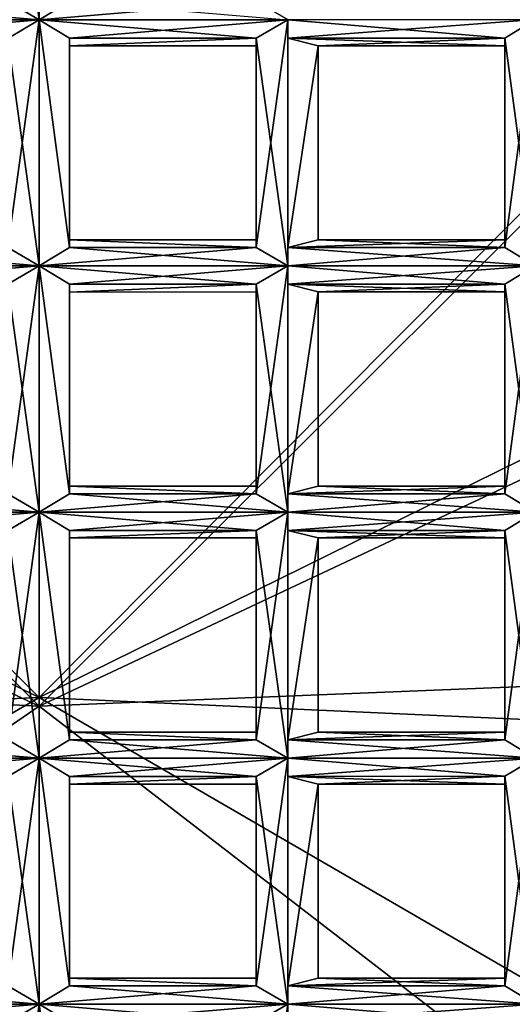
# Model space of a CAD drawing. Extents: x -69 to 136, y -208 to 37.
# Drawn here: x -14 to -12, y -203 to -200 of the extents above; entities that cross this region are included whole.
import ezdxf

# ---------------------------------------------------------------- set-up
doc = ezdxf.new("R2010")
doc.units = 0
doc.header["$MEASUREMENT"] = 0

msp = doc.modelspace()

# ---------------------------------------------------------------- linework, layer by layer
for points in [[(-16.574219, -199.365036, -17.997002), (-13.875, -202.078781, -22.002998), (-13.875, -197.256775, -14.417)], [(-11.175781, -199.364502, -17.997002), (-13.875, -197.256775, -14.417), (-13.875, -202.078781, -22.002998)], [(-13.875, -202.106781, -25.183998), (-16.277344, -199.714005, -21.127007), (-13.875, -197.56778, -17.166008)], [(-13.875, -197.56778, -17.166008), (-11.476562, -199.713531, -21.127007), (-13.875, -202.106781, -25.183998)], [(-13.976562, -199.836777, -76.569008), (-13.875, -199.895767, -76.545006), (-13.875, -199.103775, -76.545006)], [(-13.875, -199.895767, -76.711998), (-13.976562, -199.162781, -76.687996), (-13.875, -199.103775, -76.711998)], [(-13.875, -199.895767, -76.545006), (-13.777344, -199.836761, -76.569008), (-13.875, -199.103775, -76.545006)], [(-13.777344, -199.836761, -76.687996), (-13.875, -199.895767, -76.711998), (-13.875, -199.103775, -76.711998)], [(-13.875, -199.895767, -76.711998), (-13.976562, -199.836777, -76.687996), (-13.976562, -199.162781, -76.687996)], [(-16.574219, -199.365036, -17.997002), (-18.074219, -200.010193, -20.010002), (-13.875, -202.078781, -22.002998)], [(-9.675781, -200.009354, -20.010002), (-11.175781, -199.364502, -17.997002), (-13.875, -202.078781, -22.002998)], [(-17.574219, -200.369141, -23.278008), (-16.277344, -199.714005, -21.127007), (-13.875, -202.106781, -25.183998)], [(-13.875, -202.106781, -25.183998), (-11.476562, -199.713531, -21.127007), (-10.175781, -200.368408, -23.278008)], [(-13.875, -199.895767, -76.545006), (-13.976562, -199.836777, -76.569008), (-14.675781, -199.895844, -76.545006)], [(-13.875, -199.895767, -76.711998), (-14.675781, -199.895844, -76.711998), (-14.574219, -199.836838, -76.687996)], [(-13.976562, -199.836777, -76.687996), (-13.875, -199.895767, -76.711998), (-14.574219, -199.836838, -76.687996)], [(-13.175781, -199.8367, -76.569008), (-13.777344, -199.836761, -76.569008), (-13.875, -199.895767, -76.545006)], [(-13.074219, -199.895691, -76.545006), (-13.175781, -199.8367, -76.569008), (-13.875, -199.895767, -76.545006)], [(-13.074219, -199.895691, -76.711998), (-13.875, -199.895767, -76.711998), (-13.777344, -199.836761, -76.687996)], [(-13.976562, -199.95578, -76.569008), (-13.875, -199.895767, -76.545006), (-14.675781, -199.895844, -76.545006)], [(-13.875, -199.895767, -76.711998), (-14.574219, -199.955841, -76.687996), (-14.675781, -199.895844, -76.711998)], [(-13.875, -199.895767, -76.711998), (-13.976562, -199.95578, -76.687996), (-14.574219, -199.955841, -76.687996)], [(-13.976562, -200.629776, -76.569008), (-13.875, -199.895767, -76.545006), (-13.976562, -199.95578, -76.569008)], [(-13.976562, -200.629776, -76.569008), (-13.875, -200.688782, -76.545006), (-13.875, -199.895767, -76.545006)], [(-13.875, -200.688782, -76.711998), (-13.976562, -199.95578, -76.687996), (-13.875, -199.895767, -76.711998)], [(-13.175781, -199.955704, -76.569008), (-13.074219, -199.895691, -76.545006), (-13.875, -199.895767, -76.545006)], [(-13.074219, -199.895691, -76.711998), (-13.777344, -199.955765, -76.687996), (-13.875, -199.895767, -76.711998)], [(-13.777344, -200.629761, -76.569008), (-13.777344, -199.955765, -76.569008), (-13.875, -199.895767, -76.545006)], [(-13.875, -200.688782, -76.545006), (-13.777344, -200.629761, -76.569008), (-13.875, -199.895767, -76.545006)], [(-13.175781, -199.955704, -76.569008), (-13.875, -199.895767, -76.545006), (-13.777344, -199.955765, -76.569008)], [(-13.777344, -200.629761, -76.687996), (-13.875, -199.895767, -76.711998), (-13.777344, -199.955765, -76.687996)], [(-13.777344, -200.629761, -76.687996), (-13.875, -200.688782, -76.711998), (-13.875, -199.895767, -76.711998)], [(-13.074219, -199.895691, -76.711998), (-13.175781, -199.955704, -76.687004), (-13.777344, -199.955765, -76.687996)], [(-13.074219, -199.895691, -76.545006), (-13.175781, -199.955704, -76.569008), (-13.074219, -200.68869, -76.545006)], [(-13.074219, -199.895691, -76.711998), (-13.074219, -200.68869, -76.711998), (-13.175781, -200.6297, -76.687004)], [(-13.175781, -199.955704, -76.687004), (-13.074219, -199.895691, -76.711998), (-13.175781, -200.6297, -76.687004)], [(-12.375, -199.955627, -76.569008), (-12.277344, -199.895599, -76.543999), (-13.074219, -199.895691, -76.545006)], [(-12.277344, -199.895599, -76.711998), (-13.074219, -199.955688, -76.687004), (-13.074219, -199.895691, -76.711998)], [(-12.277344, -199.895599, -76.711998), (-12.375, -199.955627, -76.687004), (-13.074219, -199.955688, -76.687004)], [(-13.074219, -199.955688, -76.569008), (-13.074219, -199.895691, -76.545006), (-13.074219, -200.68869, -76.545006)], [(-12.375, -199.955627, -76.569008), (-13.074219, -199.895691, -76.545006), (-13.074219, -199.955688, -76.569008)], [(-13.074219, -199.895691, -76.711998), (-13.074219, -199.955688, -76.687004), (-13.074219, -200.68869, -76.711998)], [(-12.277344, -199.895599, -76.543999), (-12.375, -200.629623, -76.569008), (-12.277344, -200.688614, -76.543999)], [(-12.277344, -199.895599, -76.543999), (-12.375, -199.955627, -76.569008), (-12.375, -200.629623, -76.569008)], [(-12.375, -199.955627, -76.687004), (-12.277344, -199.895599, -76.711998), (-12.277344, -200.688614, -76.711998)], [(-13.875, -200.688782, -76.711998), (-13.976562, -200.629776, -76.687996), (-13.976562, -199.95578, -76.687996)], [(-13.175781, -199.955704, -76.569008), (-13.777344, -199.955765, -76.569008), (-13.777344, -199.979752, -76.627998)], [(-13.175781, -199.979691, -76.627998), (-13.175781, -199.955704, -76.569008), (-13.777344, -199.979752, -76.627998)], [(-13.175781, -199.955704, -76.687004), (-13.175781, -199.979691, -76.627998), (-13.777344, -199.979752, -76.627998)], [(-13.175781, -199.955704, -76.687004), (-13.777344, -199.979752, -76.627998), (-13.777344, -199.955765, -76.687996)], [(-13.777344, -200.604752, -76.627998), (-13.777344, -199.979752, -76.627998), (-13.777344, -199.955765, -76.569008)], [(-13.777344, -200.629761, -76.569008), (-13.777344, -200.604752, -76.627998), (-13.777344, -199.955765, -76.569008)], [(-13.777344, -200.604752, -76.627998), (-13.777344, -199.955765, -76.687996), (-13.777344, -199.979752, -76.627998)], [(-13.777344, -200.604752, -76.627998), (-13.777344, -200.629761, -76.687996), (-13.777344, -199.955765, -76.687996)], [(-13.175781, -199.955704, -76.569008), (-13.175781, -200.6297, -76.569008), (-13.074219, -200.68869, -76.545006)], [(-13.175781, -199.955704, -76.569008), (-13.175781, -199.979691, -76.627998), (-13.175781, -200.6297, -76.569008)], [(-13.175781, -199.955704, -76.687004), (-13.175781, -200.6297, -76.687004), (-13.175781, -200.604691, -76.627998)], [(-13.175781, -199.979691, -76.627998), (-13.175781, -199.955704, -76.687004), (-13.175781, -200.604691, -76.627998)], [(-12.375, -199.979614, -76.627998), (-12.375, -199.955627, -76.569008), (-13.074219, -199.955688, -76.569008)], [(-12.375, -199.955627, -76.687004), (-12.976562, -199.979675, -76.627998), (-13.074219, -199.955688, -76.687004)], [(-13.074219, -199.955688, -76.569008), (-13.074219, -200.68869, -76.545006), (-13.074219, -200.6297, -76.569008)], [(-12.976562, -199.979675, -76.627998), (-13.074219, -199.955688, -76.569008), (-13.074219, -200.6297, -76.569008)], [(-12.375, -199.979614, -76.627998), (-13.074219, -199.955688, -76.569008), (-12.976562, -199.979675, -76.627998)], [(-13.074219, -199.955688, -76.687004), (-13.074219, -200.6297, -76.687004), (-13.074219, -200.68869, -76.711998)], [(-13.074219, -199.955688, -76.687004), (-12.976562, -199.979675, -76.627998), (-13.074219, -200.6297, -76.687004)], [(-12.375, -199.955627, -76.687004), (-12.375, -199.979614, -76.627998), (-12.976562, -199.979675, -76.627998)], [(-12.375, -199.955627, -76.569008), (-12.375, -199.979614, -76.627998), (-12.375, -200.604614, -76.627998)], [(-12.375, -199.955627, -76.569008), (-12.375, -200.604614, -76.627998), (-12.375, -200.629623, -76.569008)], [(-12.375, -199.955627, -76.687004), (-12.277344, -200.688614, -76.711998), (-12.375, -200.629623, -76.687004)], [(-12.375, -199.979614, -76.627998), (-12.375, -199.955627, -76.687004), (-12.375, -200.629623, -76.687004)], [(-13.175781, -199.979691, -76.627998), (-13.175781, -200.604691, -76.627998), (-13.175781, -200.6297, -76.569008)], [(-12.976562, -199.979675, -76.627998), (-13.074219, -200.6297, -76.569008), (-12.976562, -200.604675, -76.627998)], [(-12.976562, -199.979675, -76.627998), (-12.976562, -200.604675, -76.627998), (-13.074219, -200.6297, -76.687004)], [(-12.375, -199.979614, -76.627998), (-12.375, -200.629623, -76.687004), (-12.375, -200.604614, -76.627998)], [(-18.074219, -200.010193, -20.010002), (-18.074219, -202.26918, -24.306999), (-13.875, -202.078781, -22.002998)], [(-9.675781, -200.009354, -20.010002), (-13.875, -202.078781, -22.002998), (-9.675781, -202.268341, -24.306999)], [(-17.875, -201.902176, -26.955009), (-17.574219, -200.369141, -23.278008), (-13.875, -202.106781, -25.183998)], [(-13.875, -202.106781, -25.183998), (-10.175781, -200.368408, -23.278008), (-9.976563, -201.94838, -26.937004)], [(-13.175781, -200.6297, -76.569008), (-13.175781, -200.604691, -76.627998), (-13.777344, -200.604752, -76.627998)], [(-13.175781, -200.604691, -76.627998), (-13.175781, -200.6297, -76.687004), (-13.777344, -200.604752, -76.627998)], [(-13.175781, -200.6297, -76.569008), (-13.777344, -200.604752, -76.627998), (-13.777344, -200.629761, -76.569008)], [(-13.175781, -200.6297, -76.687004), (-13.777344, -200.629761, -76.687996), (-13.777344, -200.604752, -76.627998)], [(-12.375, -200.604614, -76.627998), (-12.976562, -200.604675, -76.627998), (-13.074219, -200.6297, -76.569008)], [(-12.375, -200.629623, -76.569008), (-12.375, -200.604614, -76.627998), (-13.074219, -200.6297, -76.569008)], [(-12.375, -200.629623, -76.687004), (-13.074219, -200.6297, -76.687004), (-12.976562, -200.604675, -76.627998)], [(-12.375, -200.604614, -76.627998), (-12.375, -200.629623, -76.687004), (-12.976562, -200.604675, -76.627998)], [(-13.875, -200.688782, -76.545006), (-13.976562, -200.629776, -76.569008), (-14.675781, -200.688858, -76.545006)], [(-13.875, -200.688782, -76.711998), (-14.675781, -200.688858, -76.711998), (-14.574219, -200.629837, -76.687996)], [(-13.976562, -200.629776, -76.687996), (-13.875, -200.688782, -76.711998), (-14.574219, -200.629837, -76.687996)], [(-13.175781, -200.6297, -76.569008), (-13.777344, -200.629761, -76.569008), (-13.875, -200.688782, -76.545006)], [(-13.074219, -200.68869, -76.545006), (-13.175781, -200.6297, -76.569008), (-13.875, -200.688782, -76.545006)], [(-13.074219, -200.68869, -76.711998), (-13.875, -200.688782, -76.711998), (-13.777344, -200.629761, -76.687996)], [(-13.175781, -200.6297, -76.687004), (-13.074219, -200.68869, -76.711998), (-13.777344, -200.629761, -76.687996)], [(-12.375, -200.629623, -76.569008), (-13.074219, -200.6297, -76.569008), (-13.074219, -200.68869, -76.545006)], [(-12.277344, -200.688614, -76.543999), (-12.375, -200.629623, -76.569008), (-13.074219, -200.68869, -76.545006)], [(-12.375, -200.629623, -76.687004), (-12.277344, -200.688614, -76.711998), (-13.074219, -200.6297, -76.687004)], [(-12.277344, -200.688614, -76.711998), (-13.074219, -200.68869, -76.711998), (-13.074219, -200.6297, -76.687004)], [(-13.976562, -200.747772, -76.569008), (-13.875, -200.688782, -76.545006), (-14.675781, -200.688858, -76.545006)], [(-13.875, -200.688782, -76.711998), (-14.574219, -200.747833, -76.687996), (-14.675781, -200.688858, -76.711998)], [(-13.875, -200.688782, -76.711998), (-13.976562, -200.747772, -76.687996), (-14.574219, -200.747833, -76.687996)], [(-13.976562, -201.422775, -76.569008), (-13.875, -200.688782, -76.545006), (-13.976562, -200.747772, -76.569008)], [(-13.976562, -201.422775, -76.569008), (-13.875, -201.481781, -76.545006), (-13.875, -200.688782, -76.545006)], [(-13.875, -201.481781, -76.711998), (-13.976562, -200.747772, -76.687996), (-13.875, -200.688782, -76.711998)], [(-13.175781, -200.747696, -76.569008), (-13.074219, -200.68869, -76.545006), (-13.875, -200.688782, -76.545006)], [(-13.074219, -200.68869, -76.711998), (-13.777344, -200.747757, -76.687996), (-13.875, -200.688782, -76.711998)], [(-13.777344, -201.42276, -76.569008), (-13.777344, -200.747757, -76.569008), (-13.875, -200.688782, -76.545006)], [(-13.875, -201.481781, -76.545006), (-13.777344, -201.42276, -76.569008), (-13.875, -200.688782, -76.545006)], [(-13.175781, -200.747696, -76.569008), (-13.875, -200.688782, -76.545006), (-13.777344, -200.747757, -76.569008)], [(-13.777344, -201.42276, -76.687996), (-13.875, -200.688782, -76.711998), (-13.777344, -200.747757, -76.687996)], [(-13.777344, -201.42276, -76.687996), (-13.875, -201.481781, -76.711998), (-13.875, -200.688782, -76.711998)], [(-13.074219, -200.68869, -76.711998), (-13.175781, -200.747696, -76.687004), (-13.777344, -200.747757, -76.687996)], [(-13.074219, -200.68869, -76.545006), (-13.175781, -200.747696, -76.569008), (-13.074219, -201.481689, -76.545006)], [(-13.074219, -200.68869, -76.711998), (-13.074219, -201.481689, -76.711998), (-13.175781, -201.422699, -76.687004)], [(-13.175781, -200.747696, -76.687004), (-13.074219, -200.68869, -76.711998), (-13.175781, -201.422699, -76.687004)], [(-12.375, -200.74762, -76.569008), (-12.277344, -200.688614, -76.543999), (-13.074219, -200.68869, -76.545006)], [(-12.277344, -200.688614, -76.711998), (-13.074219, -200.747681, -76.687004), (-13.074219, -200.68869, -76.711998)], [(-12.277344, -200.688614, -76.711998), (-12.375, -200.74762, -76.687004), (-13.074219, -200.747681, -76.687004)], [(-13.074219, -200.747681, -76.569008), (-13.074219, -200.68869, -76.545006), (-13.074219, -201.481689, -76.545006)], [(-12.375, -200.74762, -76.569008), (-13.074219, -200.68869, -76.545006), (-13.074219, -200.747681, -76.569008)], [(-13.074219, -200.68869, -76.711998), (-13.074219, -200.747681, -76.687004), (-13.074219, -201.481689, -76.711998)], [(-12.277344, -200.688614, -76.543999), (-12.375, -201.422623, -76.569008), (-12.277344, -201.481613, -76.543999)], [(-12.277344, -200.688614, -76.543999), (-12.375, -200.74762, -76.569008), (-12.375, -201.422623, -76.569008)], [(-12.375, -200.74762, -76.687004), (-12.277344, -200.688614, -76.711998), (-12.277344, -201.481613, -76.711998)], [(-13.875, -201.481781, -76.711998), (-13.976562, -201.422775, -76.687996), (-13.976562, -200.747772, -76.687996)], [(-13.175781, -200.747696, -76.569008), (-13.777344, -200.747757, -76.569008), (-13.777344, -200.772766, -76.627998)], [(-13.175781, -200.772705, -76.627998), (-13.175781, -200.747696, -76.569008), (-13.777344, -200.772766, -76.627998)], [(-13.175781, -200.747696, -76.687004), (-13.175781, -200.772705, -76.627998), (-13.777344, -200.772766, -76.627998)], [(-13.175781, -200.747696, -76.687004), (-13.777344, -200.772766, -76.627998), (-13.777344, -200.747757, -76.687996)], [(-13.777344, -201.397766, -76.627998), (-13.777344, -200.772766, -76.627998), (-13.777344, -200.747757, -76.569008)], [(-13.777344, -201.42276, -76.569008), (-13.777344, -201.397766, -76.627998), (-13.777344, -200.747757, -76.569008)], [(-13.777344, -201.397766, -76.627998), (-13.777344, -200.747757, -76.687996), (-13.777344, -200.772766, -76.627998)], [(-13.777344, -201.397766, -76.627998), (-13.777344, -201.42276, -76.687996), (-13.777344, -200.747757, -76.687996)], [(-13.175781, -200.747696, -76.569008), (-13.175781, -201.422699, -76.569008), (-13.074219, -201.481689, -76.545006)], [(-13.175781, -200.747696, -76.569008), (-13.175781, -200.772705, -76.627998), (-13.175781, -201.422699, -76.569008)], [(-13.175781, -200.747696, -76.687004), (-13.175781, -201.422699, -76.687004), (-13.175781, -201.397705, -76.627998)], [(-13.175781, -200.772705, -76.627998), (-13.175781, -200.747696, -76.687004), (-13.175781, -201.397705, -76.627998)], [(-12.375, -200.772629, -76.627998), (-12.375, -200.74762, -76.569008), (-13.074219, -200.747681, -76.569008)], [(-12.375, -200.74762, -76.687004), (-12.976562, -200.77269, -76.627998), (-13.074219, -200.747681, -76.687004)], [(-13.074219, -200.747681, -76.569008), (-13.074219, -201.481689, -76.545006), (-13.074219, -201.422699, -76.569008)], [(-12.976562, -200.77269, -76.627998), (-13.074219, -200.747681, -76.569008), (-13.074219, -201.422699, -76.569008)], [(-12.375, -200.772629, -76.627998), (-13.074219, -200.747681, -76.569008), (-12.976562, -200.77269, -76.627998)], [(-13.074219, -200.747681, -76.687004), (-13.074219, -201.422699, -76.687004), (-13.074219, -201.481689, -76.711998)], [(-13.074219, -200.747681, -76.687004), (-12.976562, -200.77269, -76.627998), (-13.074219, -201.422699, -76.687004)], [(-12.375, -200.74762, -76.687004), (-12.375, -200.772629, -76.627998), (-12.976562, -200.77269, -76.627998)], [(-12.375, -200.74762, -76.569008), (-12.375, -200.772629, -76.627998), (-12.375, -201.397629, -76.627998)], [(-12.375, -200.74762, -76.569008), (-12.375, -201.397629, -76.627998), (-12.375, -201.422623, -76.569008)], [(-12.375, -200.74762, -76.687004), (-12.277344, -201.481613, -76.711998), (-12.375, -201.422623, -76.687004)], [(-12.375, -200.772629, -76.627998), (-12.375, -200.74762, -76.687004), (-12.375, -201.422623, -76.687004)], [(-13.175781, -200.772705, -76.627998), (-13.175781, -201.397705, -76.627998), (-13.175781, -201.422699, -76.569008)], [(-12.976562, -200.77269, -76.627998), (-13.074219, -201.422699, -76.569008), (-12.976562, -201.39769, -76.627998)], [(-12.976562, -200.77269, -76.627998), (-12.976562, -201.39769, -76.627998), (-13.074219, -201.422699, -76.687004)], [(-12.375, -200.772629, -76.627998), (-12.375, -201.422623, -76.687004), (-12.375, -201.397629, -76.627998)], [(-13.175781, -201.422699, -76.569008), (-13.175781, -201.397705, -76.627998), (-13.777344, -201.397766, -76.627998)], [(-13.175781, -201.397705, -76.627998), (-13.175781, -201.422699, -76.687004), (-13.777344, -201.397766, -76.627998)], [(-13.175781, -201.422699, -76.569008), (-13.777344, -201.397766, -76.627998), (-13.777344, -201.42276, -76.569008)], [(-13.175781, -201.422699, -76.687004), (-13.777344, -201.42276, -76.687996), (-13.777344, -201.397766, -76.627998)], [(-12.375, -201.397629, -76.627998), (-12.976562, -201.39769, -76.627998), (-13.074219, -201.422699, -76.569008)], [(-12.375, -201.422623, -76.569008), (-12.375, -201.397629, -76.627998), (-13.074219, -201.422699, -76.569008)], [(-12.375, -201.422623, -76.687004), (-13.074219, -201.422699, -76.687004), (-12.976562, -201.39769, -76.627998)], [(-12.375, -201.397629, -76.627998), (-12.375, -201.422623, -76.687004), (-12.976562, -201.39769, -76.627998)], [(-13.875, -201.481781, -76.545006), (-13.976562, -201.422775, -76.569008), (-14.675781, -201.481857, -76.545006)], [(-13.875, -201.481781, -76.711998), (-14.675781, -201.481857, -76.711998), (-14.574219, -201.422836, -76.687996)], [(-13.976562, -201.422775, -76.687996), (-13.875, -201.481781, -76.711998), (-14.574219, -201.422836, -76.687996)], [(-13.175781, -201.422699, -76.569008), (-13.777344, -201.42276, -76.569008), (-13.875, -201.481781, -76.545006)], [(-13.074219, -201.481689, -76.545006), (-13.175781, -201.422699, -76.569008), (-13.875, -201.481781, -76.545006)], [(-13.074219, -201.481689, -76.711998), (-13.875, -201.481781, -76.711998), (-13.777344, -201.42276, -76.687996)], [(-13.175781, -201.422699, -76.687004), (-13.074219, -201.481689, -76.711998), (-13.777344, -201.42276, -76.687996)], [(-12.375, -201.422623, -76.569008), (-13.074219, -201.422699, -76.569008), (-13.074219, -201.481689, -76.545006)], [(-12.277344, -201.481613, -76.543999), (-12.375, -201.422623, -76.569008), (-13.074219, -201.481689, -76.545006)], [(-12.375, -201.422623, -76.687004), (-12.277344, -201.481613, -76.711998), (-13.074219, -201.422699, -76.687004)], [(-12.277344, -201.481613, -76.711998), (-13.074219, -201.481689, -76.711998), (-13.074219, -201.422699, -76.687004)], [(-13.976562, -201.540771, -76.569008), (-13.875, -201.481781, -76.545006), (-14.675781, -201.481857, -76.545006)], [(-13.875, -201.481781, -76.711998), (-14.574219, -201.540833, -76.687996), (-14.675781, -201.481857, -76.711998)], [(-13.875, -201.481781, -76.711998), (-13.976562, -201.540771, -76.687996), (-14.574219, -201.540833, -76.687996)], [(-13.976562, -202.214767, -76.569008), (-13.875, -201.481781, -76.545006), (-13.976562, -201.540771, -76.569008)], [(-13.976562, -202.214767, -76.569008), (-13.875, -202.273773, -76.545006), (-13.875, -201.481781, -76.545006)], [(-13.875, -202.273773, -76.711998), (-13.976562, -201.540771, -76.687996), (-13.875, -201.481781, -76.711998)], [(-13.175781, -201.540695, -76.569008), (-13.074219, -201.481689, -76.545006), (-13.875, -201.481781, -76.545006)], [(-13.074219, -201.481689, -76.711998), (-13.777344, -201.540756, -76.687996), (-13.875, -201.481781, -76.711998)], [(-13.777344, -202.214752, -76.569008), (-13.777344, -201.540756, -76.569008), (-13.875, -201.481781, -76.545006)], [(-13.875, -202.273773, -76.545006), (-13.777344, -202.214752, -76.569008), (-13.875, -201.481781, -76.545006)], [(-13.175781, -201.540695, -76.569008), (-13.875, -201.481781, -76.545006), (-13.777344, -201.540756, -76.569008)], [(-13.777344, -202.214752, -76.687996), (-13.875, -201.481781, -76.711998), (-13.777344, -201.540756, -76.687996)], [(-13.777344, -202.214752, -76.687996), (-13.875, -202.273773, -76.711998), (-13.875, -201.481781, -76.711998)], [(-13.074219, -201.481689, -76.711998), (-13.175781, -201.540695, -76.687004), (-13.777344, -201.540756, -76.687996)], [(-13.074219, -201.481689, -76.545006), (-13.175781, -201.540695, -76.569008), (-13.074219, -202.273682, -76.545006)], [(-13.074219, -201.481689, -76.711998), (-13.074219, -202.273682, -76.711998), (-13.175781, -202.214691, -76.687004)], [(-13.175781, -201.540695, -76.687004), (-13.074219, -201.481689, -76.711998), (-13.175781, -202.214691, -76.687004)], [(-12.375, -201.540619, -76.569008), (-12.277344, -201.481613, -76.543999), (-13.074219, -201.481689, -76.545006)], [(-12.277344, -201.481613, -76.711998), (-13.074219, -201.54068, -76.687004), (-13.074219, -201.481689, -76.711998)], [(-12.277344, -201.481613, -76.711998), (-12.375, -201.540619, -76.687004), (-13.074219, -201.54068, -76.687004)], [(-13.074219, -201.54068, -76.569008), (-13.074219, -201.481689, -76.545006), (-13.074219, -202.273682, -76.545006)], [(-12.375, -201.540619, -76.569008), (-13.074219, -201.481689, -76.545006), (-13.074219, -201.54068, -76.569008)], [(-13.074219, -201.481689, -76.711998), (-13.074219, -201.54068, -76.687004), (-13.074219, -202.273682, -76.711998)], [(-12.277344, -201.481613, -76.543999), (-12.375, -202.214615, -76.569008), (-12.277344, -202.273605, -76.543999)], [(-12.277344, -201.481613, -76.543999), (-12.375, -201.540619, -76.569008), (-12.375, -202.214615, -76.569008)], [(-12.375, -201.540619, -76.687004), (-12.277344, -201.481613, -76.711998), (-12.277344, -202.273605, -76.711998)], [(-13.875, -202.273773, -76.711998), (-13.976562, -202.214767, -76.687996), (-13.976562, -201.540771, -76.687996)], [(-13.175781, -201.540695, -76.569008), (-13.777344, -201.540756, -76.569008), (-13.777344, -201.564758, -76.627998)], [(-13.175781, -201.564697, -76.627998), (-13.175781, -201.540695, -76.569008), (-13.777344, -201.564758, -76.627998)], [(-13.175781, -201.540695, -76.687004), (-13.175781, -201.564697, -76.627998), (-13.777344, -201.564758, -76.627998)], [(-13.175781, -201.540695, -76.687004), (-13.777344, -201.564758, -76.627998), (-13.777344, -201.540756, -76.687996)], [(-13.777344, -202.190765, -76.627998), (-13.777344, -201.564758, -76.627998), (-13.777344, -201.540756, -76.569008)], [(-13.777344, -202.214752, -76.569008), (-13.777344, -202.190765, -76.627998), (-13.777344, -201.540756, -76.569008)], [(-13.777344, -202.190765, -76.627998), (-13.777344, -201.540756, -76.687996), (-13.777344, -201.564758, -76.627998)], [(-13.777344, -202.190765, -76.627998), (-13.777344, -202.214752, -76.687996), (-13.777344, -201.540756, -76.687996)], [(-13.175781, -201.540695, -76.569008), (-13.175781, -202.214691, -76.569008), (-13.074219, -202.273682, -76.545006)], [(-13.175781, -201.540695, -76.569008), (-13.175781, -201.564697, -76.627998), (-13.175781, -202.214691, -76.569008)], [(-13.175781, -201.540695, -76.687004), (-13.175781, -202.214691, -76.687004), (-13.175781, -202.190704, -76.627998)], [(-13.175781, -201.564697, -76.627998), (-13.175781, -201.540695, -76.687004), (-13.175781, -202.190704, -76.627998)], [(-12.375, -201.564621, -76.627998), (-12.375, -201.540619, -76.569008), (-13.074219, -201.54068, -76.569008)], [(-12.375, -201.540619, -76.687004), (-12.976562, -201.564682, -76.627998), (-13.074219, -201.54068, -76.687004)], [(-13.074219, -201.54068, -76.569008), (-13.074219, -202.273682, -76.545006), (-13.074219, -202.214691, -76.569008)], [(-12.976562, -201.564682, -76.627998), (-13.074219, -201.54068, -76.569008), (-13.074219, -202.214691, -76.569008)], [(-12.375, -201.564621, -76.627998), (-13.074219, -201.54068, -76.569008), (-12.976562, -201.564682, -76.627998)], [(-13.074219, -201.54068, -76.687004), (-13.074219, -202.214691, -76.687004), (-13.074219, -202.273682, -76.711998)], [(-13.074219, -201.54068, -76.687004), (-12.976562, -201.564682, -76.627998), (-13.074219, -202.214691, -76.687004)], [(-12.375, -201.540619, -76.687004), (-12.375, -201.564621, -76.627998), (-12.976562, -201.564682, -76.627998)], [(-12.375, -201.540619, -76.569008), (-12.375, -201.564621, -76.627998), (-12.375, -202.190628, -76.627998)], [(-12.375, -201.540619, -76.569008), (-12.375, -202.190628, -76.627998), (-12.375, -202.214615, -76.569008)], [(-12.375, -201.540619, -76.687004), (-12.277344, -202.273605, -76.711998), (-12.375, -202.214615, -76.687004)], [(-12.375, -201.564621, -76.627998), (-12.375, -201.540619, -76.687004), (-12.375, -202.214615, -76.687004)], [(-13.175781, -201.564697, -76.627998), (-13.175781, -202.190704, -76.627998), (-13.175781, -202.214691, -76.569008)], [(-12.976562, -201.564682, -76.627998), (-13.074219, -202.214691, -76.569008), (-12.976562, -202.190689, -76.627998)], [(-12.976562, -201.564682, -76.627998), (-12.976562, -202.190689, -76.627998), (-13.074219, -202.214691, -76.687004)], [(-12.375, -201.564621, -76.627998), (-12.375, -202.214615, -76.687004), (-12.375, -202.190628, -76.627998)], [(-16.074219, -203.615982, -29.717003), (-17.875, -201.902176, -26.955009), (-13.875, -202.106781, -25.183998)], [(-13.875, -202.106781, -25.183998), (-9.976563, -201.94838, -26.937004), (-11.875, -203.648575, -29.707008)], [(-16.574219, -203.644028, -26.17701), (-13.875, -202.078781, -22.002998), (-18.074219, -202.26918, -24.306999)], [(-16.574219, -203.644028, -26.17701), (-13.875, -205.498779, -30.317009), (-13.875, -202.078781, -22.002998)], [(-11.175781, -203.643494, -26.17701), (-13.875, -202.078781, -22.002998), (-13.875, -205.498779, -30.317009)], [(-9.675781, -202.268341, -24.306999), (-13.875, -202.078781, -22.002998), (-11.175781, -203.643494, -26.17701)], [(-13.875, -205.092773, -33.901009), (-16.074219, -203.615982, -29.717003), (-13.875, -202.106781, -25.183998)], [(-13.875, -202.106781, -25.183998), (-11.875, -203.648575, -29.707008), (-13.875, -205.092773, -33.901009)], [(-13.175781, -202.214691, -76.569008), (-13.175781, -202.190704, -76.627998), (-13.777344, -202.190765, -76.627998)], [(-13.175781, -202.190704, -76.627998), (-13.175781, -202.214691, -76.687004), (-13.777344, -202.190765, -76.627998)], [(-13.175781, -202.214691, -76.569008), (-13.777344, -202.190765, -76.627998), (-13.777344, -202.214752, -76.569008)], [(-13.175781, -202.214691, -76.687004), (-13.777344, -202.214752, -76.687996), (-13.777344, -202.190765, -76.627998)], [(-12.375, -202.190628, -76.627998), (-12.976562, -202.190689, -76.627998), (-13.074219, -202.214691, -76.569008)], [(-12.375, -202.214615, -76.569008), (-12.375, -202.190628, -76.627998), (-13.074219, -202.214691, -76.569008)], [(-12.375, -202.214615, -76.687004), (-13.074219, -202.214691, -76.687004), (-12.976562, -202.190689, -76.627998)], [(-12.375, -202.190628, -76.627998), (-12.375, -202.214615, -76.687004), (-12.976562, -202.190689, -76.627998)], [(-13.875, -202.273773, -76.545006), (-13.976562, -202.214767, -76.569008), (-14.675781, -202.273849, -76.545006)], [(-13.875, -202.273773, -76.711998), (-14.675781, -202.273849, -76.711998), (-14.574219, -202.214828, -76.687996)], [(-13.976562, -202.214767, -76.687996), (-13.875, -202.273773, -76.711998), (-14.574219, -202.214828, -76.687996)], [(-13.175781, -202.214691, -76.569008), (-13.777344, -202.214752, -76.569008), (-13.875, -202.273773, -76.545006)], [(-13.074219, -202.273682, -76.545006), (-13.175781, -202.214691, -76.569008), (-13.875, -202.273773, -76.545006)], [(-13.074219, -202.273682, -76.711998), (-13.875, -202.273773, -76.711998), (-13.777344, -202.214752, -76.687996)], [(-13.175781, -202.214691, -76.687004), (-13.074219, -202.273682, -76.711998), (-13.777344, -202.214752, -76.687996)], [(-12.375, -202.214615, -76.569008), (-13.074219, -202.214691, -76.569008), (-13.074219, -202.273682, -76.545006)], [(-12.277344, -202.273605, -76.543999), (-12.375, -202.214615, -76.569008), (-13.074219, -202.273682, -76.545006)], [(-12.375, -202.214615, -76.687004), (-12.277344, -202.273605, -76.711998), (-13.074219, -202.214691, -76.687004)], [(-12.277344, -202.273605, -76.711998), (-13.074219, -202.273682, -76.711998), (-13.074219, -202.214691, -76.687004)], [(-13.976562, -202.332779, -76.569008), (-13.875, -202.273773, -76.545006), (-14.675781, -202.273849, -76.545006)], [(-13.875, -202.273773, -76.711998), (-14.574219, -202.33284, -76.687996), (-14.675781, -202.273849, -76.711998)], [(-13.875, -202.273773, -76.711998), (-13.976562, -202.332779, -76.687996), (-14.574219, -202.33284, -76.687996)], [(-13.976562, -203.007782, -76.569008), (-13.875, -202.273773, -76.545006), (-13.976562, -202.332779, -76.569008)], [(-13.976562, -203.007782, -76.569008), (-13.875, -203.066772, -76.545006), (-13.875, -202.273773, -76.545006)], [(-13.875, -203.066772, -76.711998), (-13.976562, -202.332779, -76.687996), (-13.875, -202.273773, -76.711998)], [(-13.175781, -202.332703, -76.569008), (-13.074219, -202.273682, -76.545006), (-13.875, -202.273773, -76.545006)], [(-13.074219, -202.273682, -76.711998), (-13.777344, -202.332764, -76.687996), (-13.875, -202.273773, -76.711998)], [(-13.777344, -203.007767, -76.569008), (-13.777344, -202.332764, -76.569008), (-13.875, -202.273773, -76.545006)], [(-13.875, -203.066772, -76.545006), (-13.777344, -203.007767, -76.569008), (-13.875, -202.273773, -76.545006)], [(-13.175781, -202.332703, -76.569008), (-13.875, -202.273773, -76.545006), (-13.777344, -202.332764, -76.569008)], [(-13.777344, -203.007767, -76.687996), (-13.875, -202.273773, -76.711998), (-13.777344, -202.332764, -76.687996)], [(-13.777344, -203.007767, -76.687996), (-13.875, -203.066772, -76.711998), (-13.875, -202.273773, -76.711998)], [(-13.074219, -202.273682, -76.711998), (-13.175781, -202.332703, -76.687004), (-13.777344, -202.332764, -76.687996)], [(-13.074219, -202.273682, -76.545006), (-13.175781, -202.332703, -76.569008), (-13.074219, -203.066681, -76.545006)], [(-13.074219, -202.273682, -76.711998), (-13.074219, -203.066681, -76.711998), (-13.175781, -203.007706, -76.687004)], [(-13.175781, -202.332703, -76.687004), (-13.074219, -202.273682, -76.711998), (-13.175781, -203.007706, -76.687004)], [(-12.375, -202.332626, -76.569008), (-12.277344, -202.273605, -76.543999), (-13.074219, -202.273682, -76.545006)], [(-12.277344, -202.273605, -76.711998), (-13.074219, -202.332703, -76.687004), (-13.074219, -202.273682, -76.711998)], [(-12.277344, -202.273605, -76.711998), (-12.375, -202.332626, -76.687004), (-13.074219, -202.332703, -76.687004)], [(-13.074219, -202.332703, -76.569008), (-13.074219, -202.273682, -76.545006), (-13.074219, -203.066681, -76.545006)], [(-12.375, -202.332626, -76.569008), (-13.074219, -202.273682, -76.545006), (-13.074219, -202.332703, -76.569008)], [(-13.074219, -202.273682, -76.711998), (-13.074219, -202.332703, -76.687004), (-13.074219, -203.066681, -76.711998)], [(-12.277344, -202.273605, -76.543999), (-12.375, -203.007629, -76.569008), (-12.277344, -203.066605, -76.543999)], [(-12.277344, -202.273605, -76.543999), (-12.375, -202.332626, -76.569008), (-12.375, -203.007629, -76.569008)], [(-12.375, -202.332626, -76.687004), (-12.277344, -202.273605, -76.711998), (-12.277344, -203.066605, -76.711998)], [(-13.875, -203.066772, -76.711998), (-13.976562, -203.007782, -76.687996), (-13.976562, -202.332779, -76.687996)], [(-13.175781, -202.332703, -76.569008), (-13.777344, -202.332764, -76.569008), (-13.777344, -202.357758, -76.627998)], [(-13.175781, -202.357697, -76.627998), (-13.175781, -202.332703, -76.569008), (-13.777344, -202.357758, -76.627998)], [(-13.175781, -202.332703, -76.687004), (-13.175781, -202.357697, -76.627998), (-13.777344, -202.357758, -76.627998)], [(-13.175781, -202.332703, -76.687004), (-13.777344, -202.357758, -76.627998), (-13.777344, -202.332764, -76.687996)], [(-13.777344, -202.982758, -76.627998), (-13.777344, -202.357758, -76.627998), (-13.777344, -202.332764, -76.569008)], [(-13.777344, -203.007767, -76.569008), (-13.777344, -202.982758, -76.627998), (-13.777344, -202.332764, -76.569008)], [(-13.777344, -202.982758, -76.627998), (-13.777344, -202.332764, -76.687996), (-13.777344, -202.357758, -76.627998)], [(-13.777344, -202.982758, -76.627998), (-13.777344, -203.007767, -76.687996), (-13.777344, -202.332764, -76.687996)], [(-13.175781, -202.332703, -76.569008), (-13.175781, -203.007706, -76.569008), (-13.074219, -203.066681, -76.545006)], [(-13.175781, -202.332703, -76.569008), (-13.175781, -202.357697, -76.627998), (-13.175781, -203.007706, -76.569008)], [(-13.175781, -202.332703, -76.687004), (-13.175781, -203.007706, -76.687004), (-13.175781, -202.982697, -76.627998)], [(-13.175781, -202.357697, -76.627998), (-13.175781, -202.332703, -76.687004), (-13.175781, -202.982697, -76.627998)], [(-12.375, -202.35762, -76.627998), (-12.375, -202.332626, -76.569008), (-13.074219, -202.332703, -76.569008)], [(-12.375, -202.332626, -76.687004), (-12.976562, -202.357681, -76.627998), (-13.074219, -202.332703, -76.687004)], [(-13.074219, -202.332703, -76.569008), (-13.074219, -203.066681, -76.545006), (-13.074219, -203.00769, -76.569008)], [(-12.976562, -202.357681, -76.627998), (-13.074219, -202.332703, -76.569008), (-13.074219, -203.00769, -76.569008)], [(-12.375, -202.35762, -76.627998), (-13.074219, -202.332703, -76.569008), (-12.976562, -202.357681, -76.627998)], [(-13.074219, -202.332703, -76.687004), (-13.074219, -203.00769, -76.687004), (-13.074219, -203.066681, -76.711998)], [(-13.074219, -202.332703, -76.687004), (-12.976562, -202.357681, -76.627998), (-13.074219, -203.00769, -76.687004)], [(-12.375, -202.332626, -76.687004), (-12.375, -202.35762, -76.627998), (-12.976562, -202.357681, -76.627998)], [(-12.375, -202.332626, -76.569008), (-12.375, -202.35762, -76.627998), (-12.375, -202.98262, -76.627998)], [(-12.375, -202.332626, -76.569008), (-12.375, -202.98262, -76.627998), (-12.375, -203.007629, -76.569008)], [(-12.375, -202.332626, -76.687004), (-12.277344, -203.066605, -76.711998), (-12.375, -203.007629, -76.687004)], [(-12.375, -202.35762, -76.627998), (-12.375, -202.332626, -76.687004), (-12.375, -203.007629, -76.687004)], [(-13.175781, -202.357697, -76.627998), (-13.175781, -202.982697, -76.627998), (-13.175781, -203.007706, -76.569008)], [(-12.976562, -202.357681, -76.627998), (-13.074219, -203.00769, -76.569008), (-12.976562, -202.982681, -76.627998)], [(-12.976562, -202.357681, -76.627998), (-12.976562, -202.982681, -76.627998), (-13.074219, -203.00769, -76.687004)], [(-12.375, -202.35762, -76.627998), (-12.375, -203.007629, -76.687004), (-12.375, -202.98262, -76.627998)], [(-13.175781, -203.007706, -76.569008), (-13.175781, -202.982697, -76.627998), (-13.777344, -202.982758, -76.627998)], [(-13.175781, -202.982697, -76.627998), (-13.175781, -203.007706, -76.687004), (-13.777344, -202.982758, -76.627998)], [(-13.175781, -203.007706, -76.569008), (-13.777344, -202.982758, -76.627998), (-13.777344, -203.007767, -76.569008)], [(-13.175781, -203.007706, -76.687004), (-13.777344, -203.007767, -76.687996), (-13.777344, -202.982758, -76.627998)], [(-12.375, -202.98262, -76.627998), (-12.976562, -202.982681, -76.627998), (-13.074219, -203.00769, -76.569008)], [(-12.375, -203.007629, -76.569008), (-12.375, -202.98262, -76.627998), (-13.074219, -203.00769, -76.569008)], [(-12.375, -203.007629, -76.687004), (-13.074219, -203.00769, -76.687004), (-12.976562, -202.982681, -76.627998)], [(-12.375, -202.98262, -76.627998), (-12.375, -203.007629, -76.687004), (-12.976562, -202.982681, -76.627998)], [(-13.875, -203.066772, -76.545006), (-13.976562, -203.007782, -76.569008), (-14.675781, -203.066849, -76.545006)], [(-13.875, -203.066772, -76.711998), (-14.675781, -203.066849, -76.711998), (-14.574219, -203.007843, -76.687996)], [(-13.976562, -203.007782, -76.687996), (-13.875, -203.066772, -76.711998), (-14.574219, -203.007843, -76.687996)], [(-13.175781, -203.007706, -76.569008), (-13.777344, -203.007767, -76.569008), (-13.875, -203.066772, -76.545006)], [(-13.074219, -203.066681, -76.545006), (-13.175781, -203.007706, -76.569008), (-13.875, -203.066772, -76.545006)], [(-13.074219, -203.066681, -76.711998), (-13.875, -203.066772, -76.711998), (-13.777344, -203.007767, -76.687996)], [(-13.175781, -203.007706, -76.687004), (-13.074219, -203.066681, -76.711998), (-13.777344, -203.007767, -76.687996)], [(-12.375, -203.007629, -76.569008), (-13.074219, -203.00769, -76.569008), (-13.074219, -203.066681, -76.545006)], [(-12.277344, -203.066605, -76.543999), (-12.375, -203.007629, -76.569008), (-13.074219, -203.066681, -76.545006)], [(-12.375, -203.007629, -76.687004), (-12.277344, -203.066605, -76.711998), (-13.074219, -203.00769, -76.687004)], [(-12.277344, -203.066605, -76.711998), (-13.074219, -203.066681, -76.711998), (-13.074219, -203.00769, -76.687004)], [(-13.976562, -203.125778, -76.569008), (-13.875, -203.066772, -76.545006), (-14.675781, -203.066849, -76.545006)], [(-13.875, -203.066772, -76.711998), (-14.574219, -203.125839, -76.687996), (-14.675781, -203.066849, -76.711998)], [(-13.875, -203.066772, -76.711998), (-13.976562, -203.125778, -76.687996), (-14.574219, -203.125839, -76.687996)], [(-13.976562, -203.799774, -76.569008), (-13.875, -203.066772, -76.545006), (-13.976562, -203.125778, -76.569008)], [(-13.976562, -203.799774, -76.569008), (-13.875, -203.85878, -76.545006), (-13.875, -203.066772, -76.545006)], [(-13.875, -203.85878, -76.711998), (-13.976562, -203.125778, -76.687996), (-13.875, -203.066772, -76.711998)], [(-13.175781, -203.125702, -76.569008), (-13.074219, -203.066681, -76.545006), (-13.875, -203.066772, -76.545006)], [(-13.074219, -203.066681, -76.711998), (-13.777344, -203.125763, -76.687996), (-13.875, -203.066772, -76.711998)], [(-13.777344, -203.799759, -76.569008), (-13.777344, -203.125763, -76.569008), (-13.875, -203.066772, -76.545006)], [(-13.875, -203.85878, -76.545006), (-13.777344, -203.799759, -76.569008), (-13.875, -203.066772, -76.545006)], [(-13.175781, -203.125702, -76.569008), (-13.875, -203.066772, -76.545006), (-13.777344, -203.125763, -76.569008)], [(-13.777344, -203.799759, -76.687996), (-13.875, -203.066772, -76.711998), (-13.777344, -203.125763, -76.687996)], [(-13.777344, -203.799759, -76.687996), (-13.875, -203.85878, -76.711998), (-13.875, -203.066772, -76.711998)], [(-13.074219, -203.066681, -76.711998), (-13.175781, -203.125702, -76.687004), (-13.777344, -203.125763, -76.687996)], [(-13.074219, -203.066681, -76.545006), (-13.175781, -203.125702, -76.569008), (-13.074219, -203.858704, -76.545006)], [(-13.074219, -203.066681, -76.711998), (-13.074219, -203.858704, -76.711998), (-13.175781, -203.799698, -76.687004)], [(-13.175781, -203.125702, -76.687004), (-13.074219, -203.066681, -76.711998), (-13.175781, -203.799698, -76.687004)], [(-12.375, -203.125626, -76.569008), (-12.277344, -203.066605, -76.543999), (-13.074219, -203.066681, -76.545006)], [(-12.277344, -203.066605, -76.711998), (-13.074219, -203.125702, -76.687004), (-13.074219, -203.066681, -76.711998)], [(-12.277344, -203.066605, -76.711998), (-12.375, -203.125626, -76.687004), (-13.074219, -203.125702, -76.687004)], [(-13.074219, -203.125702, -76.569008), (-13.074219, -203.066681, -76.545006), (-13.074219, -203.858704, -76.545006)], [(-12.375, -203.125626, -76.569008), (-13.074219, -203.066681, -76.545006), (-13.074219, -203.125702, -76.569008)], [(-13.074219, -203.066681, -76.711998), (-13.074219, -203.125702, -76.687004), (-13.074219, -203.858704, -76.711998)], [(-12.277344, -203.066605, -76.543999), (-12.375, -203.799622, -76.569008), (-12.277344, -203.858612, -76.543999)], [(-12.277344, -203.066605, -76.543999), (-12.375, -203.125626, -76.569008), (-12.375, -203.799622, -76.569008)], [(-12.375, -203.125626, -76.687004), (-12.277344, -203.066605, -76.711998), (-12.277344, -203.858612, -76.711998)]]:
    msp.add_3dface(points)

doc.saveas('drawing.dxf')
